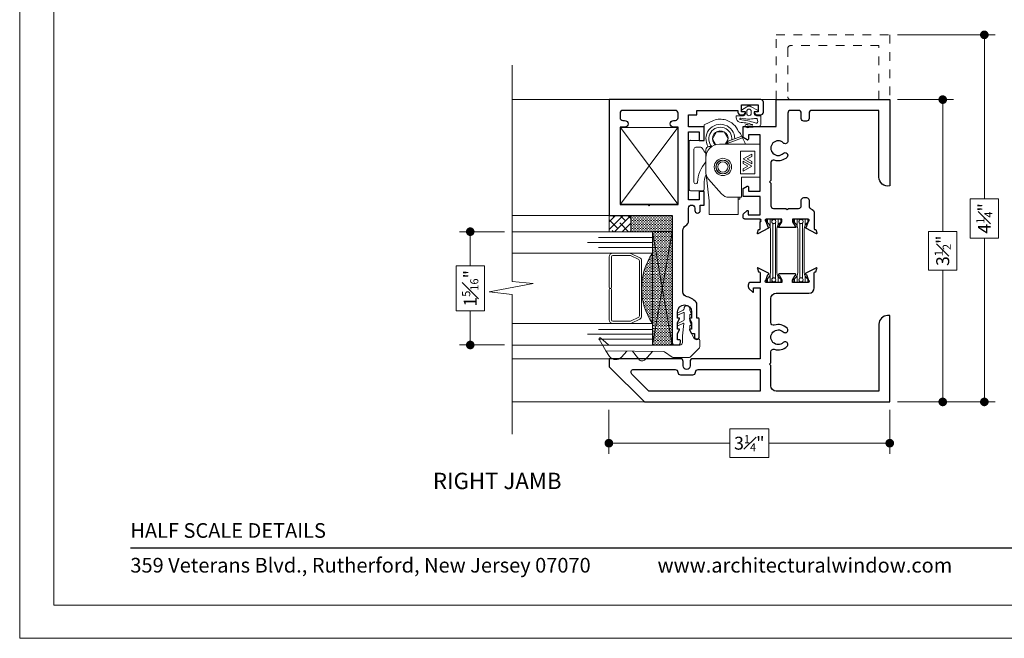
# Model space of a CAD drawing. Extents: x -10.4 to 61.9, y -18 to 51.8.
# Drawn here: x 44.6 to 56, y -18 to -10.8 of the extents above; entities that cross this region are included whole.
import ezdxf

# ---------------------------------------------------------------- set-up
doc = ezdxf.new("R2010")
doc.units = 0
doc.header["$LTSCALE"] = 0.01
doc.header["$MEASUREMENT"] = 0
doc.linetypes.add('HIDDEN', pattern=[0.375, 0.25, -0.125])
doc.layers.get('0').update_dxf_attribs({"linetype": 'CONTINUOUS', "lineweight": 20})
doc.layers.get('DEFPOINTS').update_dxf_attribs({"linetype": 'CONTINUOUS'})
for name, color, linetype, lineweight in [('Brakeline', 124, 'CONTINUOUS', 15), ('Const Lines', 102, 'CONTINUOUS', 5), ('DIM', 4, 'CONTINUOUS', 9), ('Ext', 7, 'CONTINUOUS', 30), ('Glass', 1, 'CONTINUOUS', 0), ('Hardware', 4, 'CONTINUOUS', 9), ('Sealant', 2, 'CONTINUOUS', 5), ('Setting Blocks', 80, 'CONTINUOUS', 5), ('SPACER', 151, 'CONTINUOUS', 0), ('TBAR', 5, 'CONTINUOUS', 15), ('WSTP', 1, 'CONTINUOUS', 5)]:
    doc.layers.add(name, color=color, linetype=linetype, lineweight=lineweight)
doc.layers.add('TEXT', color=10, linetype='CONTINUOUS')
doc.layers.add('Title Block', color=7, linetype='CONTINUOUS')
doc.layers.add('VP', color=4, linetype='CONTINUOUS', lineweight=20, plot=False)
doc.styles.add('ROMAND', font='arial.ttf', dxfattribs={"height": 0.09})
doc.styles.get("Standard").update_dxf_attribs({"font": 'arial.ttf'})
doc.dimstyles.new('AWMC', dxfattribs={"dimscale": 0, "dimtxt": 0.15, "dimasz": 0.1, "dimexe": 0.125, "dimexo": 0.09, "dimgap": -0.07, "dimtad": 0, "dimdec": 4, "dimzin": 0, "dimdsep": 46, "dimlunit": 4, "dimtxsty": 'Standard', "dimblk": 'DOT', "dimcen": 0.045, "dimclrd": 256, "dimclre": 256, "dimclrt": 7, "dimadec": 0, "dimazin": 0, "dimtfac": 0.625, "dimtdec": 4, "dimtofl": 0, "dimtmove": 0, "dimatfit": 1, "dimldrblk": 'CLOSEDBLANK', "dimfxl": 1, "dimfrac": 1, "dimtolj": 1, "dimtzin": 0, "dimlwd": 9, "dimlwe": 9, "dimarcsym": 0})

# ---------------------------------------------------------------- blocks, each defined once
blk = doc.blocks.new('A$C1B7E0292')
at = {"layer": 'Hardware', "color": 5, "linetype": 'Continuous'}
for points in [[(0.196, -0.102, 0.094202), (0.174, -0.218), (0.174, -0.273, -0.414183), (0.154, -0.293), (0.017, -0.293, -0.324469), (0, -0.281), (0, 0.281, -0.592425), (0.017, 0.29), (0.162, 0.29, 0.414214), (0.174, 0.302), (0.174, 0.471, -0.096895), (0.174, 0.471), (0.283, 0.522, -0.161266), (0.425, 0.527, -0.233917), (0.572, 0.391, -0.132398), (0.599, 0.36), (0.645, 0.266), (0.652, 0.247), (0.442, 0.247), (0.439, 0.255), (0.618, 0.32), (0.61, 0.338), (0.451, 0.28), (0.439, 0.255)], [(0.822, 0.247), (0.822, -0.135), (0.607, -0.135), (0.607, -0.368), (0.463, -0.368, -0.21449), (0.375, -0.328), (0.223, -0.157, -0.132797), (0.196, -0.102, -0.044758), (0.194, -0.08), (0.194, 0.089, -0.414214), (0.351, 0.247), (0.822, 0.247)], [(0.096, -0.196, -0.957467), (0.056, -0.194), (0.056, 0.191, -0.414214), (0.076, 0.211), (0.134, 0.211, -0.279739), (0.152, 0.201, 0.076049), (0.194, 0.143), (0.194, 0.043, 0.168127), (0.096, -0.196)], [(0.588, -0.368), (0.588, -0.391), (0.568, -0.391), (0.568, -0.368), (0.568, -0.568), (0.233, -0.568), (0.233, -0.411), (0.197, -0.105, -0.052782), (0.194, -0.079), (0.194, 0.18, -0.414456), (0.233, 0.219), (0.262, 0.219)]]:
    blk.add_lwpolyline(points, format="xyb", dxfattribs=at)
for points in [[(0.416, 0.247), (0.451, 0.308), (0.407, 0.388), (0.316, 0.388), (0.271, 0.308), (0.31, 0.241)], [(0.627, 0.076), (0.726, 0.132), (0.726, 0.106), (0.673, 0.076), (0.726, 0.045), (0.726, 0.019), (0.627, 0.076)], [(0.726, -0.008), (0.627, -0.064), (0.627, -0.038), (0.68, -0.008), (0.627, 0.023), (0.627, 0.049), (0.726, -0.008)]]:
    blk.add_lwpolyline(points, dxfattribs=at)
blk.add_lwpolyline([(0.595, -0.097), (0.595, 0.165), (0.759, 0.165), (0.759, -0.097)], close=True, dxfattribs=at)
blk.add_circle((0.391, -0.017), 0.1, dxfattribs=at)
at = {"layer": 'Hardware', "color": 5, "linetype": 'Continuous', "lineweight": 0}
for radius in [0.0806, 0.0787, 0.0591]:
    blk.add_circle((0.391, -0.017), radius, dxfattribs=at)
at = {"layer": 'Hardware', "color": 5, "linetype": 'Continuous', "lineweight": 5}
for centre, radius, start, end in [((0.361, 0.31), 0.167, 359.99, 213.4844), ((0.361, 0.309), 0.134, 354.1056, 222.4311), ((0.361, 0.31), 0.0902, 315.6979, 230.969)]:
    blk.add_arc(centre, radius, start, end, dxfattribs=at)
blk = doc.blocks.new('A$C3E171CDE')
at = {"layer": 'WSTP'}
for points in [[(-0.08, 0.06), (-0.08, 0.083, -0.729089), (-0.064, 0.088), (-0.023, 0.015, -0.321242), (-0.023, -0.035), (-0.064, -0.098, -0.729089), (-0.08, -0.093), (-0.08, -0.058, 0.414214), (-0.089, -0.05), (-0.106, -0.05, 0.392835), (-0.126, -0.072), (-0.126, -0.149, -0.414214), (-0.134, -0.157), (-0.148, -0.157, -0.303806), (-0.202, -0.121, 0.061235), (-0.228, 0.029, 0.767493), (-0.234, 0.028), (-0.232, -0.02, 0.267946), (-0.23, -0.03, -0.918596), (-0.252, -0.052, -0.283986), (-0.264, -0.012), (-0.257, 0.094, -0.402615), (-0.213, 0.128), (-0.137, 0.128, -0.414214), (-0.126, 0.116), (-0.126, 0.078, 0.357474), (-0.106, 0.052), (-0.089, 0.052, 0.414214)], [(-0.166, 0.085), (-0.192, 0.093, 0.644668), (-0.21, 0.061, -0.06865), (-0.171, -0.113, 0.915231), (-0.156, -0.108, -0.052163), (-0.165, -0.028), (-0.165, 0.001, -0.052129), (-0.157, 0.073, 0.449689)], [(-0.1, 0.016), (-0.075, 0.016, -1), (-0.075, -0.036), (-0.1, -0.036, -1)]]:
    blk.add_lwpolyline(points, format="xyb", close=True, dxfattribs=at)
blk = doc.blocks.new('H-90913')
at = {"layer": 'Ext'}
for points in [[(-2.751, 1.041), (-2.537, 1.041, -0.414214), (-2.531, 1.035), (-2.531, 1.016), (-2.358, 1.016, -0.197958), (-2.285, 0.904, 0.361261), (-2.224, 0.854), (-1.514, 0.854, 0.278696), (-1.459, 0.887, -0.278696), (-1.404, 0.92), (-1.257, 0.92, 1), (-1.257, 0.992), (-1.283, 0.992, -1), (-1.283, 1.054), (-1.221, 1.054), (-1.221, 1.1), (-1.063, 1.1), (-1.063, 1.04), (-1.161, 1.04), (-1.161, 0.92), (-0.374, 0.92), (-0.374, 1.04), (-0.473, 1.04), (-0.473, 1.1), (-0.314, 1.1), (-0.314, 0.92), (-0.177, 0.92), (-0.177, 1.016), (-0.125, 1.016), (-0.125, 1.491), (-0.145, 1.491, -0.414214), (-0.176, 1.522), (-0.176, 1.547, -0.414214), (-0.145, 1.578), (-0.141, 1.578), (-0.141, 1.532), (-0.06, 1.532), (-0.06, 1.726), (-0.141, 1.726), (-0.141, 1.68), (-0.145, 1.68, -0.414214), (-0.176, 1.711), (-0.176, 1.755, -0.414214), (-0.145, 1.786), (-0.031, 1.786, -0.414214), (0, 1.755), (0, 0), (-1.341, 0), (-1.341, 0.729), (-2.81, 0.729, -0.414214), (-2.841, 0.76), (-2.841, 0.795, -0.414214), (-2.81, 0.826), (-2.791, 0.826, -0.414214), (-2.781, 0.816), (-2.781, 0.791), (-2.707, 0.791), (-2.665, 0.815, -0.57735), (-2.656, 0.809), (-2.656, 0.791), (-2.582, 0.791), (-2.54, 0.815, -0.57735), (-2.531, 0.809), (-2.531, 0.791), (-2.457, 0.791, 1), (-2.457, 0.954), (-2.531, 0.954), (-2.531, 0.935, -0.57735), (-2.54, 0.93), (-2.582, 0.954), (-2.656, 0.954), (-2.656, 0.935, -0.57735), (-2.665, 0.93), (-2.707, 0.954), (-2.707, 0.989), (-2.751, 0.989, -1)], [(-1.216, 0.476), (-1.216, 0.798), (-0.32, 0.798), (-0.32, 0.745, 1), (-0.241, 0.745), (-0.241, 0.767, -0.414214), (-0.21, 0.798), (-0.156, 0.798, -0.414214), (-0.125, 0.767), (-0.125, 0.156, -0.414214), (-0.156, 0.125), (-0.21, 0.125, -0.414214), (-0.241, 0.156), (-0.241, 0.178, 1), (-0.32, 0.178), (-0.32, 0.125), (-1.216, 0.125), (-1.216, 0.447), (-1.231, 0.462)]]:
    blk.add_lwpolyline(points, format="xyb", close=True, dxfattribs=at)
blk = doc.blocks.new('1.3125-VENT')
at = {"layer": 'Const Lines'}
blk.add_lwpolyline([(-1.209, 0.793), (-1.209, 0.13), (-0.324, 0.13), (-0.324, 0.793), (-1.209, 0.793), (-0.324, 0.13), (-0.324, 0.793), (-1.209, 0.13)], dxfattribs=at)
at = {"layer": 'Glass', "color": 4}
for points in [[(-2.913, 0.205), (-2.982, 0.141, 0.462466), (-2.976, 0.004), (-2.909, -0.038), (-2.917, 0.628, 0.078875), (-2.922, 0.641), (-2.982, 0.729, -0.149817), (-2.987, 0.745), (-2.987, 0.925, -0.198912), (-2.983, 0.936), (-2.875, 1.044, -0.198912), (-2.864, 1.048), (-2.784, 1.048, -0.414214), (-2.769, 1.033), (-2.769, 0.988, 0.270998), (-2.766, 0.984), (-2.674, 0.932, 0.128762), (-2.672, 0.932), (-2.619, 0.932, 0.414214), (-2.614, 0.937), (-2.614, 0.943, -0.570416), (-2.602, 0.95), (-2.561, 0.932, 0.12635), (-2.559, 0.932), (-2.494, 0.932, 0.414214), (-2.489, 0.937), (-2.489, 0.943, -0.570416), (-2.477, 0.95), (-2.436, 0.932, 0.12635), (-2.434, 0.932), (-2.417, 0.932, -0.414214), (-2.387, 0.902), (-2.387, 0.897, -0.414214), (-2.417, 0.867), (-2.423, 0.867, 0.28942), (-2.437, 0.858), (-2.467, 0.794, -0.28942), (-2.479, 0.787), (-2.479, 0.787, -0.551085), (-2.49, 0.804), (-2.464, 0.859, 0.564722), (-2.468, 0.867), (-2.548, 0.867, 0.28942), (-2.562, 0.858), (-2.593, 0.794, -0.28942), (-2.604, 0.787), (-2.604, 0.787, -0.551085), (-2.615, 0.804), (-2.589, 0.859, 0.594446), (-2.594, 0.866), (-2.734, 0.848, -0.034538), (-2.735, 0.848), (-2.812, 0.848, 0.414214), (-2.842, 0.818), (-2.842, 0.633), (-2.841, -0.01), (-2.76, -0.102, -0.849704), (-2.772, -0.117), (-2.909, -0.038)], [(-2.914, 0.27), (-2.987, 0.326), (-3.007, 0.341, -0.462466), (-3.01, 0.417), (-2.987, 0.439), (-2.918, 0.503)]]:
    blk.add_lwpolyline(points, format="xyb", dxfattribs=at)
at = {"layer": 'Ext'}
blk.add_blockref('H-90913', (0, 0), dxfattribs=at)
blk = doc.blocks.new('_Dot')
at = {"color": 0, "linetype": 'ByBlock', "lineweight": -2}
blk.add_line((-0.5, 0), (-1, 0), dxfattribs=at)
at = {"color": 0, "linetype": 'ByBlock', "const_width": 0.5}
blk.add_lwpolyline([(-0.25, 0, 1), (0.25, 0, 1)], format="xyb", close=True, dxfattribs=at)
blk = doc.blocks.new('*D176')
at = {"layer": 'DEFPOINTS', "color": 0, "ltscale": 0.5, "transparency": 16777216}
for p in [(54.718, -11.77), (54.718, -15.27), (55.332, -15.27)]:
    blk.add_point(p, dxfattribs=at)
at = {"layer": 'DIM', "lineweight": 9, "ltscale": 0.5, "transparency": 16777216}
for p, q in [((54.808, -11.77), (55.457, -11.77)), ((55.332, -11.87), (55.332, -13.297)), ((55.497, -13.297), (55.166, -13.297)), ((55.166, -13.297), (55.166, -13.743)), ((55.497, -13.743), (55.497, -13.297)), ((55.166, -13.743), (55.497, -13.743)), ((55.332, -15.17), (55.332, -13.743)), ((54.808, -15.27), (55.457, -15.27))]:
    blk.add_line(p, q, dxfattribs=at)
at = {"layer": 'DIM', "lineweight": 9, "ltscale": 0.5, "transparency": 16777216, "xscale": 0.1, "yscale": 0.1, "zscale": 0.1}
for p, rotation in [((55.332, -11.77), 90), ((55.332, -15.27), 270)]:
    blk.add_blockref('_Dot', p, dxfattribs=dict(at, rotation=rotation))
at = {"layer": 'DIM', "color": 7, "ltscale": 0.5, "transparency": 16777216, "insert": (55.332, -13.52), "char_height": 0.15, "attachment_point": 5, "rotation": 90}
blk.add_mtext('\\A1;3{\\H0.625x;\\S1#2;}"', dxfattribs=at)
blk = doc.blocks.new('_ClosedBlank')
at = {"layer": 'DIM', "color": 0, "lineweight": -2}
for p, q in [((-1, 0.17), (0, 0)), ((-1, 0.17), (-1, -0.17)), ((0, 0), (-1, -0.17))]:
    blk.add_line(p, q, dxfattribs=at)
blk = doc.blocks.new('*D177')
at = {"layer": 'DEFPOINTS', "color": 0, "ltscale": 0.5, "transparency": 16777216}
for p in [(51.464, -15.27), (54.718, -15.27), (54.718, -15.748)]:
    blk.add_point(p, dxfattribs=at)
at = {"layer": 'DIM', "lineweight": 9, "ltscale": 0.5, "transparency": 16777216}
for p, q in [((51.464, -15.36), (51.464, -15.873)), ((54.718, -15.36), (54.718, -15.873)), ((53.316, -15.583), (52.867, -15.583)), ((52.867, -15.583), (52.867, -15.913)), ((53.316, -15.913), (53.316, -15.583)), ((51.564, -15.748), (52.867, -15.748)), ((54.618, -15.748), (53.316, -15.748)), ((52.867, -15.913), (53.316, -15.913))]:
    blk.add_line(p, q, dxfattribs=at)
at = {"layer": 'DIM', "lineweight": 9, "ltscale": 0.5, "transparency": 16777216, "xscale": 0.1, "yscale": 0.1, "zscale": 0.1, "rotation": 180}
blk.add_blockref('_Dot', (51.464, -15.748), dxfattribs=at)
at = {"layer": 'DIM', "lineweight": 9, "ltscale": 0.5, "transparency": 16777216, "xscale": 0.1, "yscale": 0.1, "zscale": 0.1}
blk.add_blockref('_Dot', (54.718, -15.748), dxfattribs=at)
at = {"layer": 'DIM', "color": 7, "ltscale": 0.5, "transparency": 16777216, "insert": (53.091, -15.748), "char_height": 0.15, "attachment_point": 5}
blk.add_mtext('\\A1;3{\\H0.625x;\\S1#4;}"', dxfattribs=at)
blk = doc.blocks.new('*D178')
at = {"layer": 'DEFPOINTS', "color": 0, "ltscale": 0.5, "transparency": 16777216}
for p in [(54.718, -11.02), (55.814, -11.02), (54.718, -15.27)]:
    blk.add_point(p, dxfattribs=at)
at = {"layer": 'DIM', "lineweight": 9, "ltscale": 0.5, "transparency": 16777216}
for p, q in [((54.808, -11.02), (55.939, -11.02)), ((55.814, -11.12), (55.814, -12.917)), ((55.978, -12.917), (55.65, -12.917)), ((55.65, -12.917), (55.65, -13.373)), ((55.978, -13.373), (55.978, -12.917)), ((55.65, -13.373), (55.978, -13.373)), ((55.814, -15.17), (55.814, -13.373)), ((54.808, -15.27), (55.939, -15.27))]:
    blk.add_line(p, q, dxfattribs=at)
at = {"layer": 'DIM', "lineweight": 9, "ltscale": 0.5, "transparency": 16777216, "xscale": 0.1, "yscale": 0.1, "zscale": 0.1}
for p, rotation in [((55.814, -11.02), 90), ((55.814, -15.27), 270)]:
    blk.add_blockref('_Dot', p, dxfattribs=dict(at, rotation=rotation))
at = {"layer": 'DIM', "color": 7, "ltscale": 0.5, "transparency": 16777216, "insert": (55.814, -13.145), "char_height": 0.15, "attachment_point": 5, "rotation": 90}
blk.add_mtext('\\A1;4{\\H0.625x;\\S1#4;}"', dxfattribs=at)
blk = doc.blocks.new('*D179')
at = {"layer": 'DEFPOINTS', "color": 0, "ltscale": 0.5, "transparency": 16777216}
for p in [(49.858, -13.299), (50.344, -13.299), (50.344, -14.611)]:
    blk.add_point(p, dxfattribs=at)
at = {"layer": 'DIM', "lineweight": 9, "ltscale": 0.5, "transparency": 16777216}
for p, q in [((50.254, -13.299), (49.733, -13.299)), ((49.858, -13.399), (49.858, -13.694)), ((50.023, -13.694), (49.693, -13.694)), ((49.693, -13.694), (49.693, -14.217)), ((50.023, -14.217), (50.023, -13.694)), ((49.693, -14.217), (50.023, -14.217)), ((49.858, -14.511), (49.858, -14.217)), ((50.254, -14.611), (49.733, -14.611))]:
    blk.add_line(p, q, dxfattribs=at)
at = {"layer": 'DIM', "lineweight": 9, "ltscale": 0.5, "transparency": 16777216, "xscale": 0.1, "yscale": 0.1, "zscale": 0.1}
for p, rotation in [((49.858, -13.299), 90), ((49.858, -14.611), 270)]:
    blk.add_blockref('_Dot', p, dxfattribs=dict(at, rotation=rotation))
at = {"layer": 'DIM', "color": 7, "ltscale": 0.5, "transparency": 16777216, "insert": (49.858, -13.955), "char_height": 0.15, "attachment_point": 5, "rotation": 90}
blk.add_mtext('\\A1;1{\\H0.625x;\\S5#16;}"', dxfattribs=at)
blk = doc.blocks.new('INSULBAR2')
at = {"layer": 'TBAR', "lineweight": 5}
h = blk.add_hatch(dxfattribs=at)
h.set_pattern_fill('LINE', color=252, scale=0.25, style=0)
h.set_pattern_definition([(0, (393.433718, -27.573975), (0, 0.03125), [])])
edge = h.paths.add_edge_path()
edge.add_arc((-0.029, -0.151), 0.008, 214.4744, 270)
edge.add_line((-0.029, -0.159), (-0.008, -0.159))
edge.add_arc((-0.008, -0.151), 0.008, 270, 360)
edge.add_line((0, -0.151), (0, -0.104))
edge.add_arc((-0.008, -0.104), 0.008, 0, 90)
edge.add_line((-0.008, -0.096), (-0.017, -0.096))
edge.add_arc((-0.029, -0.075), 0.024, 58.6678, 301.3322, ccw=False)
edge.add_line((-0.017, -0.055), (-0.008, -0.055))
edge.add_arc((-0.008, -0.047), 0.008, 270, 360)
edge.add_line((0, -0.047), (0, 0))
edge.add_arc((-0.008, 0), 0.008, 0, 90)
edge.add_line((-0.008, 0.008), (-0.029, 0.008))
edge.add_arc((-0.029, 0), 0.008, 90, 145.5256)
edge.add_arc((-0.116, 0.06), 0.098, 270, 325.5256, ccw=False)
edge.add_line((-0.116, -0.038), (-0.616, -0.038))
edge.add_arc((-0.616, 0.06), 0.098, 214.4744, 270, ccw=False)
edge.add_arc((-0.703, 0), 0.008, 34.4744, 90)
edge.add_line((-0.703, 0.008), (-0.724, 0.008))
edge.add_arc((-0.724, 0), 0.008, 90, 180)
edge.add_line((-0.732, 0), (-0.732, -0.047))
edge.add_arc((-0.724, -0.047), 0.008, 180, 270)
edge.add_line((-0.724, -0.055), (-0.715, -0.055))
edge.add_arc((-0.703, -0.075), 0.024, -121.3322, 121.3322, ccw=False)
edge.add_line((-0.715, -0.096), (-0.724, -0.096))
edge.add_arc((-0.724, -0.104), 0.008, 90, 180)
edge.add_line((-0.732, -0.104), (-0.732, -0.151))
edge.add_arc((-0.724, -0.151), 0.008, 180, 270)
edge.add_line((-0.724, -0.159), (-0.703, -0.159))
edge.add_arc((-0.703, -0.151), 0.008, 270, 325.5256)
edge.add_arc((-0.616, -0.211), 0.098, 90, 145.5256, ccw=False)
edge.add_line((-0.616, -0.113), (-0.116, -0.113))
edge.add_arc((-0.116, -0.211), 0.098, 34.4744, 90, ccw=False)
at = {"layer": 'TBAR', "color": 254}
blk.add_lwpolyline([(-0.036, -0.156, 0.247131), (-0.029, -0.159), (-0.008, -0.159, 0.414214), (0, -0.151), (0, -0.104, 0.414214), (-0.008, -0.096), (-0.017, -0.096, -1.779511), (-0.017, -0.055), (-0.008, -0.055, 0.414214), (0, -0.047), (0, 0, 0.414214), (-0.008, 0.008), (-0.029, 0.008, 0.247131), (-0.036, 0.005, -0.247131), (-0.116, -0.038), (-0.616, -0.038, -0.247131), (-0.696, 0.005, 0.247131), (-0.703, 0.008), (-0.724, 0.008, 0.414214), (-0.732, 0), (-0.732, -0.047, 0.414214), (-0.724, -0.055), (-0.715, -0.055, -1.779511), (-0.715, -0.096), (-0.724, -0.096, 0.414214), (-0.732, -0.104), (-0.732, -0.151, 0.414214), (-0.724, -0.159), (-0.703, -0.159, 0.247131), (-0.696, -0.156, -0.247131), (-0.616, -0.113), (-0.116, -0.113, -0.247131)], format="xyb", close=True, dxfattribs=at)
at = {"layer": 'TBAR', "color": 254, "lineweight": 5}
for centre in [(-0.703, -0.075), (-0.029, -0.075)]:
    blk.add_circle(centre, 0.0232, dxfattribs=at)

msp = doc.modelspace()

# ---------------------------------------------------------------- hatches: boundary and pattern name
at = {"layer": 'Sealant', "lineweight": 5}
h = msp.add_hatch(dxfattribs=at)
h.set_pattern_fill('DASH', color=256, scale=0.125, angle=180, style=0)
h.set_pattern_definition([(180, (60.416058, 4.909922), (-0.015625, -0.015625), [0.015625, -0.015625])])
edge = h.paths.add_edge_path()
edge.add_line((51.71819, -13.29899), (51.71819, -13.11149))
edge.add_line((51.71819, -13.11149), (52.19684, -13.11149))
edge.add_line((52.19684, -13.11149), (52.19684, -14.28269))
edge.add_line((52.19684, -14.28269), (52.19684, -14.58198))
edge.add_arc((52.16628, -14.58198), 0.03056, 283.144836, 360, ccw=False)
edge.add_line((52.17323, -14.61174), (52.07776, -14.6117))
edge.add_line((52.07776, -14.6117), (52.04183, -14.61163))
edge.add_line((52.04183, -14.61163), (52.00871, -14.61157))
edge.add_line((52.00871, -14.61157), (51.98696, -14.61153))
edge.add_line((51.98696, -14.61153), (51.96819, -14.61149))
edge.add_line((51.96819, -14.61149), (51.96819, -14.36149))
edge.add_arc((52.56585, -13.95524), 0.72266, 145.794941, 214.205059, ccw=False)
edge.add_line((51.96819, -13.54899), (51.96819, -13.29899))
edge.add_line((51.96819, -13.29899), (51.71819, -13.29899))
at = {"layer": 'SPACER'}
h = msp.add_hatch(dxfattribs=at)
h.set_pattern_fill('ANSI38', color=256, scale=0.5)
h.set_pattern_definition([(45, (-31.871, 78.661866), (-0.044194174, 0.044194174), []), (135, (-31.871, 78.661866), (-0.13258252, 0.044194174), [0.15625, -0.09375])])
h.paths.add_polyline_path([(51.71819, -13.11149), (51.71819, -13.29899), (51.46819, -13.29899), (51.46819, -13.11149), (51.53019, -13.11149)])

# ---------------------------------------------------------------- linework, layer by layer
at = {"ltscale": 0.5}
msp.add_lwpolyline([(61.85031, 4.27949), (44.63803, 4.27949), (44.63803, -18.00697), (61.85031, -18.00697)], close=True, dxfattribs=at)
at = {"layer": 'Brakeline'}
msp.add_lwpolyline([(50.3444, -15.64499), (50.3444, -14.02542), (50.07895, -13.99626), (50.58681, -13.90074), (50.3444, -13.87463), (50.3444, -11.36974)], dxfattribs=at)
at = {"layer": 'Const Lines'}
for p, q in [((50.3444, -11.76999), (51.51945, -11.76999)), ((50.3444, -11.76999), (51.51945, -11.76999)), ((53.1591, -11.76999), (53.4244, -11.76999)), ((50.3444, -13.11149), (51.49919, -13.11149)), ((50.3444, -14.76999), (51.51722, -14.76999)), ((50.3444, -15.26999), (51.87519, -15.26999))]:
    msp.add_line(p, q, dxfattribs=at)
at = {"layer": 'Ext', "linetype": 'HIDDEN', "lineweight": 15, "ltscale": 25}
for p, q in [((53.01819, -12.21002), (53.01819, -12.08199)), ((53.01819, -12.08199), (53.40319, -12.08199)), ((53.21519, -12.17949), (53.08019, -12.17949)), ((53.08019, -12.17949), (53.08019, -12.22849)), ((53.21519, -12.82949), (53.21519, -12.17949)), ((53.06519, -12.23715), (53.01819, -12.21002)), ((53.34019, -12.5016), (53.34019, -12.70797)), ((53.01819, -12.79897), (53.06519, -12.77183)), ((53.34019, -12.70797), (53.32519, -12.72297)), ((53.32519, -12.72297), (53.34019, -12.73797)), ((53.34019, -12.73797), (53.34019, -12.94434)), ((53.01819, -12.89149), (53.01819, -12.79897)), ((53.08019, -12.78049), (53.08019, -12.82949)), ((53.08019, -12.82949), (53.21519, -12.82949)), ((53.21519, -12.89149), (53.01819, -12.89149)), ((53.21519, -13.10399), (53.21519, -12.89149)), ((53.01819, -13.12899), (53.01819, -13.11021)), ((53.02551, -13.09253), (53.06111, -13.05692)), ((53.07819, -13.06399), (53.07819, -13.10399)), ((53.07819, -13.10399), (53.21519, -13.10399)), ((53.21519, -13.15399), (53.04319, -13.15399)), ((53.21519, -13.26365), (53.21519, -13.15399)), ((53.28211, -13.17694), (53.30683, -13.24485)), ((53.18416, -13.31346), (53.19799, -13.27546)), ((53.31286, -13.25938), (53.19088, -13.32399)), ((53.19799, -13.27546), (53.20337, -13.27546))]:
    msp.add_line(p, q, dxfattribs=at)
msp.add_lwpolyline([(53.40319, -11.76999), (53.40319, -11.01999), (54.71819, -11.01999), (54.71819, -11.14499)], dxfattribs=at)
msp.add_lwpolyline([(54.71819, -11.01999), (54.71819, -11.76999), (54.59319, -11.76999), (54.59319, -11.14499), (53.56849, -11.14499, 0.41421356), (53.53749, -11.17599), (53.53749, -11.73899, 0.41421356), (53.56849, -11.76999), (53.66249, -11.76999)], format="xyb", dxfattribs=at)
at = {"layer": 'Ext'}
for points in [[(53.51465, -13.02899), (53.52965, -13.04399), (53.54465, -13.02899), (53.66249, -13.02899, 0.41421356), (53.69349, -12.99799), (53.69349, -12.93499, -0.41421356), (53.72449, -12.90399), (53.75249, -12.90399, -0.41421356), (53.78349, -12.93499), (53.78349, -13.00381, 0.31353213), (53.8037, -13.03287, -0.31353213), (53.84412, -13.09099), (53.84412, -13.26365, 0.41421356), (53.85593, -13.27546), (53.86132, -13.27546), (53.87514, -13.31346, -0.49314543), (53.86843, -13.32399), (53.74645, -13.25938, -0.95655085), (53.75247, -13.24485), (53.77719, -13.17694, 0.843039), (53.77326, -13.15399), (53.59215, -13.15399), (53.59215, -13.18352), (53.62274, -13.23649, -1), (53.62274, -13.25224), (53.43657, -13.25224, -1), (53.43657, -13.23649), (53.46715, -13.18352), (53.46715, -13.15399), (53.28605, -13.15399, 0.843039), (53.28211, -13.17694), (53.30683, -13.24485, -0.95655085), (53.31286, -13.25938), (53.19088, -13.32399, -0.49314543), (53.18416, -13.31346), (53.19799, -13.27546), (53.20337, -13.27546, 0.41421356), (53.21519, -13.26365), (53.21519, -13.18399, 1), (53.21519, -13.15399), (53.04319, -13.15399, -0.41421356), (53.01819, -13.12899), (53.01819, -13.11021, -0.19891237), (53.02551, -13.09253), (53.06111, -13.05692, -0.66817864), (53.07819, -13.06399), (53.07819, -13.10399), (53.21519, -13.10399), (53.21519, -12.89149), (53.01819, -12.89149), (53.01819, -12.79897), (53.06519, -12.77183, -0.57735027), (53.08019, -12.78049), (53.08019, -12.82949), (53.21519, -12.82949), (53.21519, -12.17949), (53.08019, -12.17949), (53.08019, -12.22849, -0.57735027), (53.06519, -12.23715), (53.01819, -12.21002), (53.01819, -12.08199), (53.40319, -12.08199), (53.40319, -11.76999), (54.71819, -11.76999), (54.71819, -12.76999), (54.71819, -12.76999, -0.48260375), (54.59319, -12.6662), (54.59319, -11.89499), (53.81449, -11.89499, 0.41421356), (53.78349, -11.92599), (53.78349, -11.98899, -0.41421356), (53.75249, -12.01999), (53.72449, -12.01999, -0.41421356), (53.69349, -11.98899), (53.69349, -11.92599, 0.41421356), (53.66249, -11.89499), (53.56849, -11.89499, 0.41421356), (53.53749, -11.92599), (53.53749, -12.24926, -0.66502641), (53.48476, -12.27137, 2.38471891), (53.48476, -12.39262, -1), (53.52822, -12.43684, -0.27807649), (53.38059, -12.47207, 0.50765913), (53.34019, -12.5016), (53.34019, -12.70797), (53.32519, -12.72297), (53.34019, -12.73797), (53.34019, -12.99799, 0.41421356), (53.37119, -13.02899)], [(54.59319, -14.36999), (54.59319, -15.14499), (53.40219, -15.14499, -0.41421356), (53.34019, -15.08299), (53.34019, -14.84749), (53.32519, -14.83249), (53.34019, -14.81749), (53.34019, -14.6906, -0.50765913), (53.38059, -14.66107, 0.27807649), (53.52822, -14.62584, 1), (53.48476, -14.58162, -2.38471891), (53.48476, -14.46037, 1), (53.52822, -14.41614, 0.27807649), (53.38059, -14.38092, -0.50765913), (53.34019, -14.35138), (53.34019, -14.07299, -0.41421356), (53.40219, -14.01099), (53.78212, -14.01099, 0.41421356), (53.84412, -13.94899), (53.84412, -13.77633, -0.41421356), (53.85593, -13.76452), (53.86132, -13.76452), (53.87514, -13.72653, 0.49314543), (53.86843, -13.71599), (53.74645, -13.7806, 0.95655085), (53.75247, -13.79513), (53.77719, -13.86305, -0.843039), (53.77326, -13.88599), (53.59215, -13.88599), (53.59215, -13.85647), (53.62274, -13.80349, 1), (53.62274, -13.78774), (53.43657, -13.78774, 1), (53.43657, -13.80349), (53.46715, -13.85647), (53.46715, -13.88599), (53.28605, -13.88599, -0.843039), (53.28211, -13.86305), (53.30683, -13.79513, 0.95655085), (53.31286, -13.7806), (53.19088, -13.71599, 0.49314543), (53.18416, -13.72653), (53.19799, -13.76452), (53.20337, -13.76452, -0.41421356), (53.21519, -13.77633), (53.21519, -13.88599), (53.10919, -13.88599, 0.41421356), (53.07819, -13.91699), (53.07819, -13.93315, 0.19891237), (53.08727, -13.95507), (53.13019, -13.99799), (53.14019, -13.99799), (53.14019, -13.94799), (53.21519, -13.94799), (53.21519, -14.76999), (52.43619, -14.76999, 0.41421356), (52.40519, -14.80099), (52.40519, -14.85328, -1), (52.32519, -14.85328), (52.32519, -14.80099, 0.41421356), (52.29419, -14.76999), (51.46819, -14.76999), (51.46819, -14.86299), (51.87519, -15.26999), (54.71819, -15.26999), (54.71819, -14.26999), (54.69319, -14.26999, 0.41421356)], [(52.46719, -14.92599, -0.41421356), (52.49819, -14.89499), (53.21519, -14.89499), (53.21519, -15.14499), (51.92696, -15.14499), (51.72988, -14.94791, -0.66817864), (51.7518, -14.89499), (52.23219, -14.89499, -0.41421356), (52.26319, -14.92599, 0.41421356), (52.29419, -14.95699), (52.43619, -14.95699, 0.41421356)]]:
    msp.add_lwpolyline(points, format="xyb", close=True, dxfattribs=at)
at = {"layer": 'Ext', "linetype": 'HIDDEN', "lineweight": 15, "ltscale": 25}
for centre, radius, start, end in [((53.07019, -12.22849), 0.01, 240, 360), ((53.42519, -12.33199), 0.085, 45.500179, 314.499821), ((53.37119, -12.5016), 0.031, 72.339827, 180), ((53.42519, -12.33199), 0.147, 252.339827, 314.499821), ((53.07019, -12.78049), 0.01, 0, 120), ((53.04319, -13.11021), 0.025, 135, 180), ((53.06819, -13.06399), 0.01, 360, 135), ((53.04319, -13.12899), 0.025, 180, 270), ((53.28605, -13.1658), 0.01181, 90, 250.528779), ((53.19156, -13.31615), 0.00787, 160, 265), ((53.20337, -13.26365), 0.01181, 270, 360), ((53.30952, -13.25225), 0.00787, 295.06126, 109.972624)]:
    msp.add_arc(centre, radius, start, end, dxfattribs=at)
at = {"layer": 'Glass'}
for points in [[(50.3444, -13.54899), (51.96819, -13.54899), (51.96819, -13.48051), (51.34319, -13.48051), (51.96819, -13.48051), (51.96819, -13.42399), (51.21819, -13.42399), (51.96819, -13.42399), (51.96819, -13.36747), (51.34319, -13.36747), (51.96819, -13.36747), (51.96819, -13.29899), (50.3444, -13.29899)], [(50.3444, -14.36149), (51.96819, -14.36149), (51.96819, -14.42997), (51.34319, -14.42997), (51.96819, -14.42997), (51.96819, -14.48649), (51.21819, -14.48649), (51.96819, -14.48649), (51.96819, -14.54301), (51.34319, -14.54301), (51.96819, -14.54301), (51.96819, -14.61149), (50.3444, -14.61149)]]:
    msp.add_lwpolyline(points, dxfattribs=at)
msp.add_lwpolyline([(51.72384, -14.36149), (51.96819, -14.36149, -0.3076885), (51.96819, -13.54899), (51.71147, -13.54899, -0.06067699), (51.71794, -13.55005), (51.82096, -13.59997, -0.28993552), (51.84319, -13.6358), (51.84319, -14.27468, -0.28494518), (51.82096, -14.31052), (51.72659, -14.35733, -0.10473996), (51.7103, -14.36149)], format="xyb", close=True, dxfattribs=at)
at = {"layer": 'Sealant', "color": 7}
msp.add_lwpolyline([(51.71819, -13.11149, -1.75895257), (51.71819, -13.11149), (51.71819, -13.11149, -0.65139244), (51.71819, -13.11149), (51.71819, -13.11149, 0.61978251), (51.71819, -13.11149), (51.71819, -13.11149, -2.36152517), (51.71819, -13.11149), (51.71819, -13.11149, 0.61978251), (51.71819, -13.11149), (51.71819, -13.11149, -6.1143123), (51.71819, -13.11149), (51.71819, -13.11149, 0.22013296), (51.71819, -13.11149), (51.71819, -13.29899), (51.46819, -13.29899), (51.46819, -13.11149, 1.13475757), (51.46819, -13.11149), (51.53019, -13.11149), (51.71819, -13.11149)], format="xyb", close=True, dxfattribs=at)
at = {"layer": 'Sealant', "color": 6}
msp.add_lwpolyline([(51.71819, -13.29899), (51.71819, -13.11149), (52.19684, -13.11149), (52.19684, -14.28269), (52.19684, -14.58198, -0.34850675), (52.17323, -14.61174), (52.07776, -14.6117), (52.04183, -14.61163), (52.00871, -14.61157), (51.98696, -14.61153), (51.96819, -14.61149), (51.96819, -14.36149, -0.3076885), (51.96819, -13.54899, -0.0658087), (51.96819, -13.54899), (51.96819, -13.29899), (51.71819, -13.29899)], format="xyb", dxfattribs=at)
at = {"layer": 'Setting Blocks'}
msp.add_lwpolyline([(52.19684, -14.61149), (52.19684, -13.29525), (51.96819, -14.61149), (52.19684, -14.61149), (51.96819, -13.29525), (52.19684, -13.29525), (51.96819, -13.29525), (51.96819, -14.61149)], dxfattribs=at)
at = {"layer": 'SPACER'}
msp.add_lwpolyline([(51.49319, -13.96774), (51.49319, -14.32149, 0.41421356), (51.50819, -14.33649), (51.70862, -14.33649, 0.11562175), (51.71529, -14.33493), (51.80985, -14.28803, 0.28494518), (51.81819, -14.27459), (51.81819, -13.6359, 0.28494518), (51.80985, -13.62246), (51.71529, -13.57556, 0.11562175), (51.70862, -13.57399), (51.50819, -13.57399, 0.41421356), (51.49319, -13.58899), (51.49319, -13.94274, -1), (51.46819, -13.94274), (51.46819, -13.58899, -0.41421356), (51.50819, -13.54899), (51.70881, -13.54899, -0.0575835), (51.71794, -13.55005), (51.82096, -13.59997, -0.28494518), (51.84319, -13.6358), (51.84319, -14.27468, -0.28494518), (51.82096, -14.31052), (51.72659, -14.35733, -0.11562175), (51.70881, -14.36149), (51.50819, -14.36149, -0.41421356), (51.46819, -14.32149), (51.46819, -13.96774, -1)], format="xyb", close=True, dxfattribs=at)
at = {"layer": 'Title Block', "color": 7, "lineweight": 30}
msp.add_line((45.92026, -16.96097), (60.57027, -16.96097), dxfattribs=at)
at = {"layer": 'VP', "color": 1}
msp.add_lwpolyline([(45.03243, -17.62515), (61.45809, -17.62515), (61.45809, 3.74812), (45.03243, 3.74812)], close=True, dxfattribs=at)

# ---------------------------------------------------------------- block references
at = {"layer": 'Ext', "xscale": -1, "rotation": 270}
msp.add_blockref('1.3125-VENT', (51.46819, -11.76999), dxfattribs=at)
at = {"layer": 'Hardware'}
msp.add_blockref('A$C1B7E0292', (52.39413, -12.53285), dxfattribs=at)
at = {"layer": 'TBAR', "xscale": -1, "rotation": 270}
for p in [(53.44967, -13.15399), (53.76537, -13.15399)]:
    msp.add_blockref('INSULBAR2', p, dxfattribs=at)
at = {"layer": 'WSTP', "xscale": -1, "rotation": 270}
msp.add_blockref('A$C3E171CDE', (53.09697, -11.82999), dxfattribs=at)

# ---------------------------------------------------------------- texts
at = {"layer": 'TEXT', "color": 1}
msp.add_text('RIGHT JAMB', height=0.189063, dxfattribs=at).set_placement((49.42504, -16.27931))
at = {"layer": 'Title Block', "color": 7, "style": 'ROMAND'}
for s, p in [('HALF SCALE DETAILS', (45.92026, -16.84376)), ('359 Veterans Blvd., Rutherford, New Jersey 07070', (45.92026, -17.24595)), ('www.architecturalwindow.com', (52.02789, -17.24595))]:
    msp.add_text(s, height=0.17, dxfattribs=at).set_placement(p)

# ---------------------------------------------------------------- dimensions: what is measured, and where the dimension line sits
at = {"layer": 'DIM', "ltscale": 0.5}
for base, p1, p2, picture, middle in [((55.81378, -11.01999), (54.71819, -15.26999), (54.71819, -11.01999), '*D178', (55.81378, -13.14499)), ((55.33157, -15.26999), (54.71819, -11.76999), (54.71819, -15.26999), '*D176', (55.33157, -13.51999)), ((49.85838, -13.29899), (50.3444, -14.61149), (50.3444, -13.29899), '*D179', (49.85838, -13.95524))]:
    dim = msp.add_linear_dim(base=base, p1=p1, p2=p2, angle=90, dimstyle='AWMC', override={"dimscale": 1}, dxfattribs=at)
    dim.commit()
    dim.dimension.update_dxf_attribs({"geometry": picture, "text_midpoint": middle})
dim = msp.add_linear_dim(base=(54.71819, -15.74794), p1=(51.46431, -15.26999), p2=(54.71819, -15.26999), dimstyle='AWMC', override={"dimscale": 1}, dxfattribs=at)
dim.commit()
dim.dimension.update_dxf_attribs({"geometry": '*D177', "text_midpoint": (53.09125, -15.74794)})

doc.saveas('drawing.dxf')
